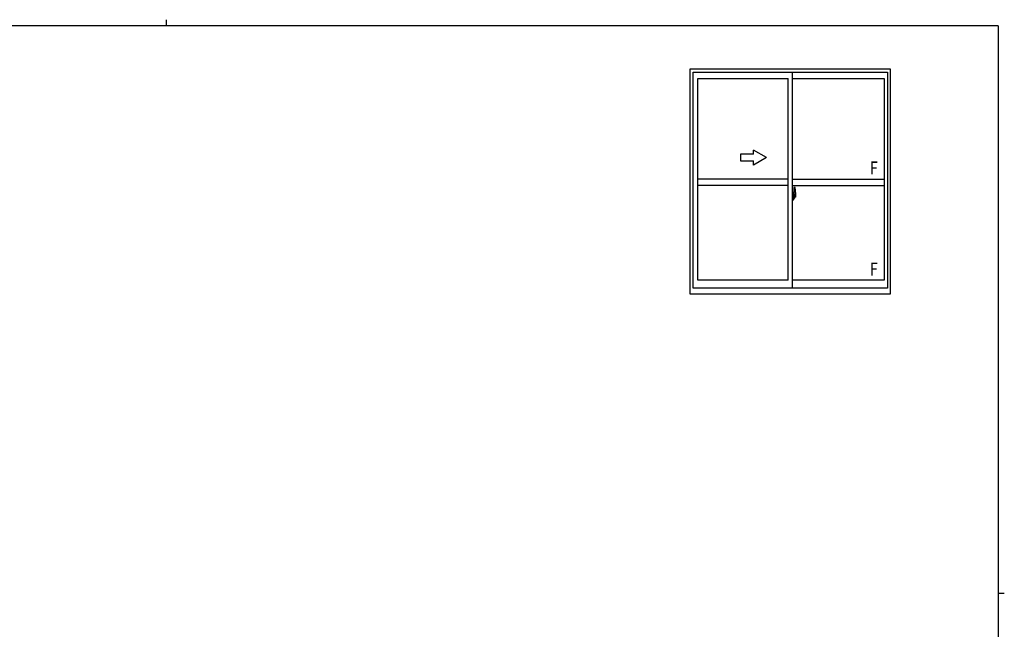
# Model space of a CAD drawing. Extents: x 0 to 793, y 0 to 564.
# Drawn here: x 320 to 776, y 282 to 564 of the extents above; entities that cross this region are included whole.
import ezdxf

# ---------------------------------------------------------------- set-up
doc = ezdxf.new("R2010")
doc.units = 0
doc.header["$MEASUREMENT"] = 0
doc.linetypes.add('YCENTER_1', pattern=[13, 10, -1, 1, -1])
doc.layers.add('YKK_A1', color=4, linetype='CONTINUOUS')
doc.layers.add('YKK_ZWAK', color=7, linetype='CONTINUOUS')
doc.styles.get("Standard").update_dxf_attribs({"font": 'ROMANS.SHX', "bigfont": 'EXTFONT.SHX'})

# ---------------------------------------------------------------- blocks, each defined once
blk = doc.blocks.new('A201')
at = {"layer": 'YKK_ZWAK', "color": 8, "linetype": 'Continuous'}
blk.add_line((296.01, 412), (296.01, 410), dxfattribs=at)
at = {"layer": 'YKK_ZWAK', "color": 254, "linetype": 'Continuous'}
for p, q in [((571, 410), (21, 410)), ((571, 410), (571, 35)), ((571, 222.5), (573, 222.5))]:
    blk.add_line(p, q, dxfattribs=at)

msp = doc.modelspace()

# ---------------------------------------------------------------- linework, layer by layer
at = {"layer": 'YKK_A1'}
for p, q in [((630.3, 437.15), (630.3, 541.4)), ((630.3, 541.4), (722.8, 541.4)), ((631.55, 439.9), (631.55, 539.9)), ((631.55, 539.9), (721.55, 539.9)), ((677.55, 439.9), (677.55, 539.9)), ((721.55, 539.9), (721.55, 439.9)), ((722.8, 541.4), (722.8, 437.15)), ((633.8, 443.6), (633.8, 537.05)), ((633.8, 537.05), (675.55, 537.05)), ((675.55, 443.6), (675.55, 537.05)), ((677.55, 537.05), (720, 537.05)), ((720, 537.05), (720, 443.6)), ((675.55, 490.4), (633.8, 490.4)), ((677.55, 490.4), (720, 490.4)), ((675.55, 487.4), (633.8, 487.4)), ((677.55, 487.4), (720, 487.4)), ((677.55, 484.33), (677.55, 480.83)), ((677.98, 484.31), (677.55, 484.33)), ((677.69, 483.07), (677.69, 483)), ((677.71, 483.09), (677.87, 483.09)), ((677.9, 483.07), (677.9, 483)), ((677.98, 484.31), (677.98, 483.33)), ((678, 484.28), (677.98, 484.28)), ((677.98, 484.28), (677.98, 483.33)), ((677.98, 483.33), (678.1, 483.33)), ((677.98, 483.33), (678.1, 483.32)), ((678, 484.31), (678.08, 484.31)), ((678, 484.31), (678, 483.35)), ((678, 483.35), (678.13, 483.35)), ((678.1, 483.33), (678.1, 483.35)), ((678.12, 482.96), (678.13, 482.98)), ((678.13, 484.26), (678.13, 483.35)), ((678.13, 482.98), (678.13, 483.3)), ((678.23, 483.15), (678.13, 483.15)), ((678.25, 486.55), (678.25, 483.29)), ((678.25, 483.33), (678.25, 482.77)), ((678.25, 483.29), (678.27, 483.29)), ((678.25, 482.77), (678.25, 483.12)), ((678.25, 482.83), (678.25, 483.07)), ((678.27, 483.29), (678.27, 482.99)), ((678.27, 482.99), (678.44, 482.99)), ((678.71, 486.56), (678.28, 486.57)), ((678.33, 483.33), (678.33, 482.99)), ((678.33, 483.17), (678.33, 483.22)), ((678.33, 482.99), (678.33, 482.77)), ((678.33, 482.99), (678.33, 482.77)), ((678.36, 483.44), (678.75, 483.44)), ((678.73, 483.37), (678.36, 483.37)), ((678.44, 482.99), (678.44, 482.17)), ((678.73, 482.39), (678.73, 483.37)), ((678.75, 482.38), (678.75, 483.44)), ((678.95, 484.31), (678.95, 482.09)), ((677.55, 482.71), (677.57, 482.71)), ((677.55, 482.39), (677.57, 482.39)), ((677.98, 480.84), (677.55, 480.83)), ((677.57, 482.93), (677.57, 482.93)), ((677.57, 482.93), (677.57, 481.87)), ((677.58, 482.95), (678.04, 482.93)), ((678.04, 481.87), (677.58, 481.85)), ((677.6, 481.98), (677.6, 481.92)), ((677.63, 482), (677.98, 482)), ((677.98, 481.89), (677.63, 481.89)), ((677.87, 482.97), (677.71, 482.97)), ((677.98, 481.83), (678.1, 481.83)), ((677.98, 480.87), (677.98, 481.83)), ((677.98, 481.83), (678.1, 481.83)), ((677.98, 481.83), (677.98, 480.84)), ((678, 480.87), (677.98, 480.87)), ((678, 481.98), (678, 481.92)), ((678, 481.8), (678.13, 481.8)), ((678, 480.85), (678, 481.8)), ((678, 480.85), (678.08, 480.85)), ((678.07, 482.91), (678.07, 481.89)), ((678.08, 482.91), (678.09, 482.91)), ((678.08, 482.91), (678.08, 482.91)), ((678.08, 482.91), (678.08, 482.24)), ((678.08, 482.24), (678.08, 482.24)), ((678.09, 482.24), (678.08, 482.24)), ((678.09, 482.91), (678.1, 482.92)), ((678.1, 482.23), (678.09, 482.24)), ((678.1, 482.92), (678.11, 482.93)), ((678.11, 482.22), (678.1, 482.23)), ((678.1, 481.83), (678.1, 481.8)), ((678.11, 482.93), (678.12, 482.96)), ((678.12, 482.2), (678.11, 482.22)), ((678.12, 482.18), (678.12, 482.2)), ((678.13, 482.17), (678.12, 482.18)), ((678.13, 481.85), (678.13, 482.17)), ((678.13, 482), (678.23, 482)), ((678.13, 480.9), (678.13, 481.8)), ((678.16, 482.77), (678.16, 482.57)), ((678.33, 482.77), (678.16, 482.77)), ((678.16, 482.57), (678.16, 482.55)), ((678.33, 482.57), (678.16, 482.57)), ((678.16, 482.55), (678.33, 482.55)), ((678.25, 482.87), (678.33, 482.87)), ((678.25, 482.55), (678.25, 481.75)), ((678.25, 482.03), (678.25, 482.55)), ((678.33, 482.47), (678.33, 482.55)), ((678.43, 482.55), (678.33, 482.55)), ((678.33, 482.55), (678.33, 482.55)), ((678.33, 482.55), (678.33, 481.75)), ((678.33, 482.43), (678.33, 482.47)), ((678.43, 482.47), (678.33, 482.47)), ((678.33, 482.23), (678.33, 482.43)), ((678.43, 482.43), (678.33, 482.43)), ((678.33, 482.4), (678.33, 482.13)), ((678.33, 482.18), (678.33, 482.23)), ((678.43, 482.23), (678.33, 482.23)), ((678.33, 482.17), (678.33, 482.18)), ((678.43, 482.18), (678.33, 482.18)), ((678.43, 482.17), (678.33, 482.17)), ((678.33, 482.17), (678.33, 482.04)), ((678.33, 482.13), (678.34, 482.13)), ((678.33, 482.04), (678.33, 482.03)), ((678.33, 482.03), (678.33, 481.98)), ((678.33, 481.96), (678.34, 481.95)), ((678.33, 481.96), (678.33, 481.96)), ((678.34, 481.95), (678.35, 481.94)), ((678.35, 481.94), (678.36, 481.94)), ((678.36, 481.94), (678.38, 481.94)), ((678.53, 481.71), (678.36, 481.71)), ((678.36, 481.64), (678.55, 481.64)), ((678.66, 481.94), (678.37, 481.94)), ((678.38, 481.94), (678.39, 481.94)), ((678.39, 481.94), (678.4, 481.94)), ((678.4, 481.94), (678.42, 481.96)), ((678.42, 481.96), (678.43, 481.96)), ((678.43, 482.55), (678.43, 482.75)), ((678.43, 482.66), (678.44, 482.66)), ((678.43, 482.47), (678.43, 482.55)), ((678.43, 482.55), (678.43, 482.55)), ((678.43, 482.43), (678.43, 482.47)), ((678.43, 482.23), (678.43, 482.43)), ((678.43, 482.18), (678.43, 482.23)), ((678.43, 482.17), (678.43, 482.18)), ((678.66, 482.17), (678.43, 482.17)), ((678.66, 482.09), (678.43, 482.09)), ((678.44, 482.21), (678.48, 482.21)), ((678.48, 482.21), (678.48, 482.17)), ((678.48, 482.2), (678.7, 482.2)), ((678.55, 481.69), (678.55, 481.64)), ((678.55, 481.64), (678.57, 481.67)), ((678.57, 481.67), (678.58, 481.68)), ((678.66, 482.09), (678.66, 482.17)), ((678.66, 482.13), (678.7, 482.13)), ((678.66, 481.96), (678.66, 482.09)), ((678.66, 481.94), (678.66, 481.96)), ((678.7, 482.2), (678.7, 482.03)), ((678.9, 482.04), (678.7, 482.03)), ((678.75, 482.34), (678.75, 482.38)), ((678.75, 482.33), (678.75, 482.38)), ((678.75, 482.38), (678.75, 482.38)), ((675.55, 443.6), (633.8, 443.6)), ((720, 443.6), (677.55, 443.6)), ((721.55, 439.9), (631.55, 439.9)), ((722.8, 437.15), (630.3, 437.15))]:
    msp.add_line(p, q, dxfattribs=at)
at = {"layer": 'YKK_A1', "linetype": 'Continuous'}
for p, q in [((659.55, 501.9), (653.55, 501.9)), ((653.55, 501.9), (653.55, 498.9)), ((665.55, 500.4), (659.55, 503.86)), ((659.55, 501.9), (659.55, 503.86)), ((653.55, 498.9), (659.55, 498.9)), ((665.55, 500.4), (659.55, 496.94)), ((659.55, 496.94), (659.55, 498.9))]:
    msp.add_line(p, q, dxfattribs=at)
at = {"layer": 'YKK_A1', "linetype": 'YCENTER_1'}
msp.add_line((679.12, 482.4), (677.39, 482.4), dxfattribs=at)
at = {"layer": 'YKK_A1'}
for centre, radius, start, end in [((677.71, 483.07), 0.025, 90, 180), ((677.71, 483), 0.025, 180, 270), ((677.87, 483.07), 0.025, 0, 90), ((677.87, 483), 0.025, 270, 0), ((678.08, 484.26), 0.05, 0, 90), ((678.1, 483.3), 0.025, 0, 88), ((678.23, 483.12), 0.025, 0, 89), ((678.28, 486.55), 0.025, 88, 180), ((678.36, 483.33), 0.113, 90, 180), ((678.36, 483.33), 0.0375, 90, 180), ((678.71, 486.51), 0.05, 9.7935, 88), ((678.73, 483.39), 0.025, 270, 0), ((665.7, 484.26), 13.25, 0.1786, 9.7935), ((677.63, 481.98), 0.025, 90, 180), ((677.63, 481.92), 0.025, 180, 270), ((677.98, 481.98), 0.025, 0, 90), ((677.98, 481.92), 0.025, 270, 0), ((678.04, 482.91), 0.0254, 22.0975, 91.0079), ((678.04, 481.89), 0.0256, 269.3327, 337.5618), ((678.08, 480.9), 0.05, 270, 0), ((678.1, 481.85), 0.025, 272, 0), ((678.23, 482.03), 0.025, 271, 0), ((678.36, 481.75), 0.113, 180, 270), ((678.42, 482.18), 0.095, 183.2594, 273.0877), ((678.36, 481.75), 0.0375, 180, 270), ((677.84, 482.26), 0.88, 321.1738, 347.947), ((678.53, 481.69), 0.025, 0, 90), ((677.8, 482.24), 0.933, 323.3671, 346.8425), ((677.44, 482.32), 1.31, 330.7688, 347.1486), ((677.84, 482.26), 0.88, 347.947, 350.0179), ((677.25, 482.35), 1.47, 350.6691, 1.5793), ((677.8, 482.24), 0.933, 346.8425, 351.3709), ((677.27, 482.38), 1.48, 349.1868, 0.0811), ((677.44, 482.32), 1.31, 347.1486, 0.4638), ((678.9, 482.09), 0.05, 272, 0)]:
    msp.add_arc(centre, radius, start, end, dxfattribs=at)
at = {"layer": 'YKK_A1', "extrusion": (0, 0, -1)}
for centre, major_axis, ratio, start_param, end_param in [((677.58, 482.93), (-0.0106, 0.011), 0.965668, -0.785388, 0.820294), ((677.58, 481.87), (0.0106, 0.011), 0.965668, 2.321299, 3.92698), ((678.04, 482.91), (0.0236, 0.0086), 0.995692, -0.002865, 0.348119), ((678.04, 481.89), (-0.0236, 0.0086), 0.995692, 2.793473, 3.144458), ((678.33, 482.75), (-0.1, 0), 0.251336, 1.570796, 3.141593), ((678.33, 482.55), (0.1, 0), 0.251336, -1.570796, 0), ((678.43, 481.98), (-0.1, 0), 0.637322, -0.25268, 0)]:
    msp.add_ellipse(centre, major_axis=major_axis, ratio=ratio, start_param=start_param, end_param=end_param, dxfattribs=at)

# ---------------------------------------------------------------- block references
at = {"layer": 'YKK_ZWAK', "xscale": 1.4, "yscale": 1.4, "zscale": 1.4}
msp.add_blockref('A201', (-26.6, -12.6), dxfattribs=at)

# ---------------------------------------------------------------- texts
at = {"layer": 'YKK_A1', "width": 0.8}
for p in [(713.48, 492.58), (713.48, 445.78)]:
    msp.add_text('F', height=6, dxfattribs=at).set_placement(p)

doc.saveas('drawing.dxf')
